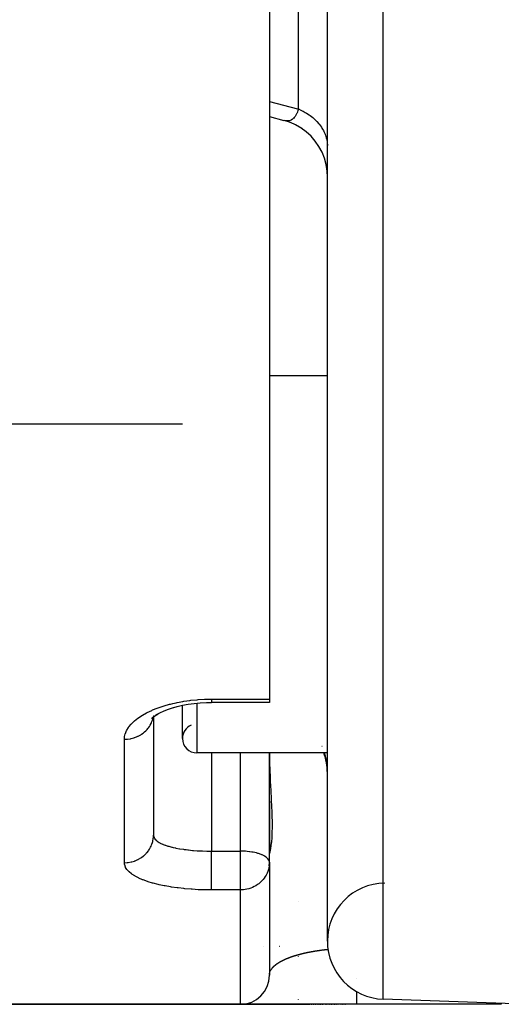
# Model space of a CAD drawing. Units: millimetres. Extents: x -345 to 575, y -380 to 380.
# Drawn here: x -63 to -46, y 195 to 229 of the extents above; entities that cross this region are included whole.
import ezdxf

# ---------------------------------------------------------------- set-up
doc = ezdxf.new("R2010")
doc.units = ezdxf.units.MM
doc.linetypes.add('DASHED', pattern=[9.652, 8.128, -1.524])
doc.layers.add('nevidi', color=4, linetype='DASHED')

msp = doc.modelspace()

# ---------------------------------------------------------------- linework, layer by layer
at = {"color": 2}
for p, q in [((-52, 197.176), (-52, 372.824)), ((-54, 242.775), (-54, 205.52)), ((-54, 225.601), (-53.501, 225.469)), ((-53.495, 225.467), (-53.501, 225.469)), ((-53.27, 225.396), (-53.489, 225.465)), ((-53.07, 225.304), (-53.309, 225.408)), ((-52.881, 225.191), (-53.103, 225.319)), ((-52, 216.666), (-54, 216.666)), ((-52, 216.666), (-54, 216.666)), ((-57, 215), (-63.077, 215)), ((-57, 215), (-63.077, 215)), ((-54, 205.403), (-56, 205.403)), ((-54, 205.52), (-54, 205.403)), ((-57, 204.166), (-57, 205.306)), ((-58.059, 204.849), (-57.975, 204.928)), ((-58.057, 204.845), (-58.015, 204.895)), ((-58.048, 204.853), (-58.038, 204.868)), ((-58.004, 204.943), (-58.003, 204.945)), ((-58, 204.904), (-58, 200.827)), ((-58, 204.904), (-58, 200.827)), ((-52, 203.666), (-56.5, 203.666)), ((-52, 203.666), (-56.5, 203.666)), ((-54.001, 199.916), (-54.001, 203.666)), ((-54, 202), (-54, 203.666)), ((-54, 202), (-54, 200.201)), ((-54, 202), (-54, 200.201)), ((-58, 200.827), (-57.998, 200.799)), ((-54, 200.201), (-54.001, 200.221)), ((-54, 199.898), (-54, 200.201)), ((-54.001, 199.914), (-54.001, 199.916)), ((-54, 199.898), (-54, 196)), ((-54, 199.898), (-54, 196)), ((-54.37, 195.224), (-54.317, 195.27)), ((-54.37, 195.223), (-54.318, 195.269)), ((-54.369, 195.224), (-54.316, 195.27)), ((-45, 195), (-50.07, 195.177)), ((-45, 195), (-50.07, 195.177)), ((-55, 195), (-63.66, 195)), ((-63.66, 195), (-55, 195)), ((-55, 195), (-54.209, 195)), ((-54.209, 195), (-55, 195)), ((-54.995, 195), (-54.941, 195.001)), ((-51, 195), (-54.967, 195)), ((-54.953, 195.001), (-54.942, 195.001)), ((-54.197, 195), (-54.174, 195)), ((-54.174, 195), (-54.197, 195)), ((-54.165, 195), (-54.139, 195)), ((-54.139, 195), (-54.165, 195)), ((-54.129, 195), (-54.102, 195)), ((-54.102, 195), (-54.129, 195)), ((-54.092, 195), (-54.063, 195)), ((-54.063, 195), (-54.092, 195)), ((-54.054, 195), (-54.037, 195)), ((-54.037, 195), (-54.054, 195)), ((-54.027, 195), (-54.01, 195)), ((-54.01, 195), (-54.027, 195)), ((-54, 195), (-53.983, 195)), ((-53.983, 195), (-54, 195)), ((-53.972, 195), (-53.955, 195)), ((-53.955, 195), (-53.972, 195)), ((-53.944, 195), (-53.926, 195)), ((-53.926, 195), (-53.944, 195)), ((-53.915, 195), (-53, 195)), ((-53, 195), (-53.915, 195)), ((-53, 195), (-52.596, 195)), ((-52.562, 195), (-52.527, 195)), ((-52.492, 195), (-52.457, 195)), ((-52.42, 195), (-52.383, 195)), ((-52.345, 195), (-52.307, 195)), ((-52.268, 195), (-52.228, 195)), ((-52.187, 195), (-52.146, 195)), ((-52.071, 195), (-52.06, 195)), ((-52.027, 195), (-52.016, 195)), ((-51.982, 195), (-51.971, 195)), ((-51.937, 195), (-51.925, 195)), ((-51.878, 195), (-51.83, 195)), ((-51.782, 195), (-51.732, 195)), ((-51.694, 195), (-51.682, 195)), ((-51.643, 195), (-51.63, 195)), ((-51.582, 195), (-51.578, 195)), ((-51.538, 195), (-51.525, 195)), ((-51.484, 195), (-51.471, 195)), ((-51.43, 195), (-51.416, 195)), ((-51.374, 195), (-51.36, 195)), ((-46, 195), (-51, 195)), ((-46, 195), (-51, 195))]:
    msp.add_line(p, q, dxfattribs=at)
for points in [[(-52, 223.531), (-52.01, 223.726), (-52.044, 223.948), (-52.103, 224.164), (-52.185, 224.372), (-52.291, 224.57), (-52.417, 224.754), (-52.564, 224.923), (-52.729, 225.075), (-52.909, 225.208)], [(-57.372, 205.213), (-57.187, 205.264), (-56.995, 205.307), (-56.797, 205.343), (-56.592, 205.37), (-56.383, 205.39), (-56.17, 205.401), (-56, 205.404)], [(-58.052, 204.866), (-57.951, 204.944), (-57.836, 205.019)], [(-57.914, 204.975), (-57.781, 205.048), (-57.635, 205.115), (-57.479, 205.176), (-57.312, 205.232)], [(-54, 199.898), (-54.002, 199.832), (-54.009, 199.77), (-54.009, 199.766)], [(-54.001, 195.953), (-54.001, 195.955), (-54, 196.008)], [(-54.001, 195.953), (-54.001, 195.955), (-54.001, 195.957)], [(-54.953, 195.001), (-54.942, 195.001), (-54.942, 195.001), (-54.941, 195.001), (-54.941, 195.001)], [(-54.947, 195.001), (-54.947, 195.001), (-54.921, 195.004)], [(-54.947, 195.001), (-54.947, 195.001), (-54.921, 195.004)], [(-54.947, 195.001), (-54.947, 195.001), (-54.921, 195.004)], [(-54.947, 195.001), (-54.947, 195.001), (-54.921, 195.004)], [(-54.947, 195.001), (-54.946, 195.001), (-54.946, 195.001), (-54.946, 195.001), (-54.946, 195.001), (-54.945, 195.001), (-54.945, 195.001), (-54.945, 195.001), (-54.944, 195.001), (-54.944, 195.001), (-54.944, 195.001), (-54.943, 195.001), (-54.943, 195.001), (-54.942, 195.001)]]:
    msp.add_lwpolyline(points, dxfattribs=at)
for centre, radius, start, end in [((-56.5, 204.166), 0.5, 113.6776, 180), ((-56.5, 204.166), 0.5, 180, 270), ((-54, 202.974), 2, 0, 20.2905), ((-55, 199.898), 1, 352.6984, 0.9588), ((-50, 197.176), 2, 90.6524, 180), ((-50, 197.176), 2, 180, 268), ((-55, 196), 1, 270, 360)]:
    msp.add_arc(centre, radius, start, end, dxfattribs=at)
at = {"layer": 'nevidi', "color": 7, "linetype": 'Continuous'}
for p, q in [((-50.07, 195.177), (-50.07, 374.823)), ((-53, 225.865), (-53, 230.684)), ((-56.5, 205.379), (-56.5, 203.666)), ((-56, 205.52), (-54, 205.52)), ((-59, 199.881), (-59, 204.138)), ((-56, 203.666), (-56, 200.28)), ((-55, 200.28), (-55, 203.666)), ((-52.185, 203.887), (-52.186, 203.889)), ((-56, 200.28), (-55, 200.28)), ((-55, 199.898), (-55, 200.28)), ((-55, 198.942), (-55, 199.898)), ((-55, 198.942), (-56, 198.942)), ((-55, 195), (-55, 198.942)), ((-53, 198.554), (-53, 198.556)), ((-54.217, 197), (-54.216, 197)), ((-53.666, 197), (-53.665, 197)), ((-53.662, 197), (-53.661, 197)), ((-53.658, 197), (-53.657, 197)), ((-53.654, 197), (-53.653, 197)), ((-53.65, 197), (-53.649, 197)), ((-53.645, 197), (-53.643, 197)), ((-53, 196.652), (-53, 196.654)), ((-53.942, 196.192), (-53.941, 196.194)), ((-53.923, 196.22), (-53.922, 196.222)), ((-53.908, 196.24), (-53.907, 196.242)), ((-53.906, 196.243), (-53.904, 196.245)), ((-53.904, 196.246), (-53.902, 196.248)), ((-53.781, 196.365), (-53.778, 196.367)), ((-53.977, 196.12), (-53.977, 196.122)), ((-53.955, 196.17), (-53.953, 196.172)), ((-51, 195.902), (-51, 195.899)), ((-53, 195.158), (-53, 195.16)), ((-53, 195.018), (-53, 195.019)), ((-53, 195), (-53, 195.003)), ((-46, 195.035), (-46, 195.001))]:
    msp.add_line(p, q, dxfattribs=at)
for points in [[(-54, 226.125), (-53.03, 225.873), (-53, 225.865)], [(-53, 225.865), (-53.011, 225.825), (-53.014, 225.817), (-53.033, 225.763), (-53.036, 225.755), (-53.045, 225.731), (-53.055, 225.711), (-53.057, 225.707), (-53.06, 225.7), (-53.083, 225.656), (-53.086, 225.65), (-53.111, 225.611), (-53.111, 225.611), (-53.115, 225.606), (-53.129, 225.587), (-53.141, 225.572), (-53.145, 225.568), (-53.174, 225.538), (-53.178, 225.534), (-53.191, 225.524), (-53.208, 225.51), (-53.213, 225.507), (-53.223, 225.501), (-53.244, 225.488), (-53.249, 225.485), (-53.282, 225.471), (-53.283, 225.47), (-53.287, 225.469), (-53.321, 225.459), (-53.326, 225.458), (-53.333, 225.456), (-53.361, 225.453), (-53.367, 225.452), (-53.387, 225.452), (-53.403, 225.452), (-53.408, 225.452), (-53.446, 225.456), (-53.451, 225.457)], [(-53, 225.865), (-52.91, 225.824), (-52.869, 225.804), (-52.837, 225.788), (-52.765, 225.748), (-52.726, 225.725), (-52.63, 225.662), (-52.628, 225.661), (-52.594, 225.637), (-52.506, 225.568), (-52.473, 225.54), (-52.443, 225.514), (-52.393, 225.466), (-52.364, 225.436), (-52.293, 225.357), (-52.288, 225.35), (-52.268, 225.326), (-52.207, 225.242), (-52.186, 225.209), (-52.164, 225.173), (-52.135, 225.122), (-52.118, 225.088), (-52.078, 224.998), (-52.073, 224.984), (-52.065, 224.962), (-52.037, 224.87), (-52.028, 224.834), (-52.018, 224.789), (-52.011, 224.74), (-52.006, 224.704), (-52, 224.609)], [(-59, 204.138), (-58.995, 204.213), (-58.993, 204.228), (-58.971, 204.325), (-58.966, 204.341), (-58.925, 204.437), (-58.917, 204.452), (-58.858, 204.548), (-58.847, 204.563), (-58.771, 204.656), (-58.757, 204.671), (-58.665, 204.761), (-58.648, 204.776), (-58.54, 204.862), (-58.521, 204.876), (-58.396, 204.958), (-58.375, 204.971), (-58.234, 205.05), (-58.211, 205.062), (-58.058, 205.134), (-58.032, 205.146), (-57.868, 205.212), (-57.84, 205.222), (-57.663, 205.282), (-57.633, 205.291), (-57.446, 205.344), (-57.414, 205.352), (-57.335, 205.371), (-57.218, 205.397), (-57.186, 205.404), (-56.983, 205.441), (-56.95, 205.447), (-56.741, 205.476), (-56.707, 205.48), (-56.492, 205.501), (-56.457, 205.504), (-56.239, 205.516), (-56.203, 205.517), (-56, 205.52)], [(-56, 205.52), (-56, 205.516), (-56, 205.48), (-56, 205.473), (-56, 205.464), (-56, 205.438), (-56, 205.433), (-56, 205.427), (-56, 205.412), (-56, 205.41), (-56, 205.407), (-56, 205.403)], [(-59, 204.138), (-58.919, 204.141), (-58.906, 204.142), (-58.894, 204.143), (-58.797, 204.157), (-58.774, 204.161), (-58.772, 204.162), (-58.678, 204.186), (-58.654, 204.194), (-58.645, 204.197), (-58.564, 204.228), (-58.541, 204.238), (-58.523, 204.247), (-58.456, 204.283), (-58.435, 204.295), (-58.41, 204.311), (-58.357, 204.349), (-58.338, 204.363), (-58.307, 204.389), (-58.268, 204.425), (-58.251, 204.442), (-58.217, 204.478), (-58.189, 204.511), (-58.175, 204.529), (-58.141, 204.577), (-58.123, 204.604), (-58.111, 204.624), (-58.08, 204.685), (-58.071, 204.705), (-58.062, 204.726), (-58.036, 204.798), (-58.032, 204.81), (-58.026, 204.832), (-58.014, 204.891)], [(-53.999, 203.666), (-53.992, 203.235), (-53.99, 203.15), (-53.973, 202.749), (-53.968, 202.644), (-53.964, 202.566), (-53.938, 202.107), (-53.935, 202.036), (-53.915, 201.625), (-53.913, 201.563), (-53.905, 201.211), (-53.905, 201.159), (-53.911, 200.865), (-53.913, 200.822), (-53.917, 200.754), (-53.931, 200.588), (-53.934, 200.555), (-53.959, 200.383), (-53.964, 200.361), (-53.973, 200.314), (-53.987, 200.255), (-53.99, 200.243), (-54, 200.202), (-54, 200.201)], [(-52, 203.048), (-52.003, 203.151), (-52.006, 203.203), (-52.018, 203.318), (-52.02, 203.328), (-52.028, 203.379), (-52.053, 203.503), (-52.065, 203.554), (-52.073, 203.583), (-52.098, 203.666)], [(-59, 199.881), (-58.992, 199.881), (-58.906, 199.886), (-58.894, 199.887), (-58.869, 199.89), (-58.774, 199.906), (-58.772, 199.906), (-58.748, 199.912), (-58.654, 199.94), (-58.645, 199.943), (-58.631, 199.948), (-58.541, 199.987), (-58.523, 199.996), (-58.519, 199.998), (-58.435, 200.047), (-58.415, 200.06), (-58.41, 200.064), (-58.338, 200.118), (-58.319, 200.134), (-58.307, 200.145), (-58.251, 200.201), (-58.234, 200.219), (-58.217, 200.239), (-58.175, 200.293), (-58.161, 200.313), (-58.141, 200.343), (-58.111, 200.393), (-58.1, 200.414), (-58.08, 200.456), (-58.062, 200.5), (-58.053, 200.522), (-58.036, 200.576), (-58.026, 200.612), (-58.021, 200.635), (-58.009, 200.701), (-58.006, 200.727), (-58.003, 200.751), (-58, 200.827)], [(-57.997, 200.794), (-57.995, 200.787), (-57.98, 200.745), (-57.977, 200.738), (-57.967, 200.722), (-57.949, 200.697), (-57.944, 200.69), (-57.905, 200.65), (-57.901, 200.647), (-57.897, 200.644), (-57.847, 200.606), (-57.838, 200.6), (-57.801, 200.578), (-57.776, 200.564), (-57.765, 200.558), (-57.692, 200.524), (-57.679, 200.518), (-57.669, 200.514), (-57.596, 200.486), (-57.581, 200.481), (-57.506, 200.457), (-57.488, 200.452), (-57.473, 200.447), (-57.371, 200.42), (-57.354, 200.416), (-57.316, 200.407), (-57.243, 200.391), (-57.224, 200.387), (-57.106, 200.365), (-57.103, 200.365), (-57.086, 200.362), (-56.962, 200.343), (-56.941, 200.34), (-56.869, 200.331), (-56.811, 200.324), (-56.789, 200.321), (-56.653, 200.308), (-56.631, 200.306), (-56.621, 200.305), (-56.491, 200.296), (-56.468, 200.294), (-56.361, 200.289), (-56.326, 200.287), (-56.303, 200.286), (-56.159, 200.282), (-56.135, 200.282), (-56.094, 200.281), (-56, 200.28)], [(-56, 199.898), (-56, 199.916), (-56, 199.952), (-56, 200.02), (-56, 200.046), (-56, 200.093), (-56, 200.148), (-56, 200.174), (-56, 200.23), (-56, 200.273), (-56, 200.28)], [(-54.001, 199.916), (-54.015, 199.963), (-54.016, 199.967), (-54.017, 199.967), (-54.049, 200.016), (-54.051, 200.018), (-54.099, 200.064), (-54.104, 200.068), (-54.115, 200.076), (-54.166, 200.109), (-54.176, 200.114), (-54.247, 200.15), (-54.258, 200.154), (-54.266, 200.158), (-54.342, 200.186), (-54.375, 200.196), (-54.394, 200.202), (-54.449, 200.217), (-54.506, 200.231), (-54.507, 200.231), (-54.565, 200.242), (-54.603, 200.249), (-54.672, 200.259), (-54.687, 200.261), (-54.69, 200.262), (-54.762, 200.269), (-54.82, 200.274), (-54.827, 200.275), (-54.886, 200.278), (-54.938, 200.28), (-54.953, 200.28), (-54.985, 200.28), (-55, 200.28)], [(-56, 198.942), (-56.167, 198.943), (-56.203, 198.944), (-56.419, 198.95), (-56.454, 198.952), (-56.667, 198.964), (-56.702, 198.966), (-56.912, 198.984), (-56.946, 198.987), (-57.151, 199.01), (-57.184, 199.014), (-57.38, 199.042), (-57.412, 199.047), (-57.599, 199.08), (-57.629, 199.086), (-57.808, 199.124), (-57.836, 199.13), (-58.004, 199.173), (-58.03, 199.18), (-58.185, 199.227), (-58.209, 199.235), (-58.35, 199.286), (-58.372, 199.294), (-58.499, 199.349), (-58.518, 199.359), (-58.63, 199.417), (-58.647, 199.427), (-58.742, 199.489), (-58.756, 199.499), (-58.835, 199.563), (-58.846, 199.574), (-58.908, 199.641), (-58.916, 199.652), (-58.96, 199.721), (-58.965, 199.732), (-58.991, 199.803), (-58.993, 199.815), (-59, 199.881)], [(-56, 198.942), (-56, 198.955), (-56, 198.97), (-56, 198.981), (-56, 199.008), (-56, 199.027), (-56, 199.04), (-56, 199.075), (-56, 199.099), (-56, 199.115), (-56, 199.157), (-56, 199.184), (-56, 199.203), (-56, 199.252), (-56, 199.282), (-56, 199.303), (-56, 199.357), (-56, 199.39), (-56, 199.413), (-56, 199.472), (-56, 199.507), (-56, 199.531), (-56, 199.595), (-56, 199.63), (-56, 199.656), (-56, 199.723), (-56, 199.758), (-56, 199.785), (-56, 199.853), (-56, 199.889), (-56, 199.898)], [(-54.009, 199.766), (-54.022, 199.7), (-54.036, 199.644), (-54.059, 199.574), (-54.08, 199.523), (-54.114, 199.454), (-54.141, 199.409), (-54.179, 199.352), (-54.185, 199.344), (-54.217, 199.303), (-54.27, 199.245), (-54.307, 199.208), (-54.366, 199.158), (-54.41, 199.126), (-54.472, 199.085), (-54.523, 199.057), (-54.587, 199.027), (-54.645, 199.004), (-54.707, 198.984), (-54.774, 198.966), (-54.831, 198.955), (-54.893, 198.947), (-54.906, 198.946), (-54.957, 198.942), (-55, 198.942)], [(-52.561, 196.814), (-52.556, 196.815), (-52.541, 196.817), (-52.536, 196.818), (-52.521, 196.821), (-52.517, 196.822), (-52.501, 196.824), (-52.496, 196.825), (-52.481, 196.828), (-52.476, 196.829), (-52.46, 196.832), (-52.455, 196.832), (-52.439, 196.835), (-52.434, 196.836), (-52.43, 196.837), (-52.418, 196.839), (-52.413, 196.84), (-52.396, 196.842), (-52.391, 196.843), (-52.374, 196.846), (-52.369, 196.847), (-52.352, 196.849), (-52.346, 196.85), (-52.329, 196.853), (-52.323, 196.853), (-52.306, 196.856), (-52.3, 196.857), (-52.282, 196.86), (-52.276, 196.86), (-52.258, 196.863), (-52.252, 196.864), (-52.234, 196.866), (-52.228, 196.867), (-52.209, 196.87), (-52.203, 196.871), (-52.184, 196.873), (-52.177, 196.874), (-52.158, 196.876), (-52.152, 196.877), (-52.132, 196.88), (-52.125, 196.88), (-52.105, 196.883), (-52.099, 196.884), (-52.078, 196.886), (-52.071, 196.887), (-52.064, 196.888), (-52.051, 196.889), (-52.044, 196.89), (-52.023, 196.892), (-52.016, 196.893), (-51.994, 196.895), (-51.987, 196.896), (-51.979, 196.897)], [(-53.734, 196.4), (-53.73, 196.403), (-53.729, 196.403), (-53.725, 196.406), (-53.724, 196.407), (-53.721, 196.409), (-53.719, 196.41), (-53.716, 196.412), (-53.715, 196.413), (-53.711, 196.416), (-53.71, 196.417), (-53.706, 196.419), (-53.705, 196.42), (-53.701, 196.422), (-53.7, 196.423), (-53.696, 196.426), (-53.695, 196.426), (-53.691, 196.429), (-53.689, 196.43), (-53.686, 196.432), (-53.684, 196.433), (-53.68, 196.436), (-53.679, 196.436), (-53.675, 196.439), (-53.674, 196.44), (-53.67, 196.442), (-53.668, 196.443), (-53.664, 196.446), (-53.663, 196.446), (-53.659, 196.449), (-53.657, 196.45), (-53.653, 196.452), (-53.652, 196.453), (-53.647, 196.456), (-53.646, 196.457), (-53.642, 196.459), (-53.64, 196.46), (-53.636, 196.462), (-53.634, 196.463), (-53.63, 196.466), (-53.629, 196.467), (-53.624, 196.469), (-53.623, 196.47), (-53.618, 196.473), (-53.617, 196.473), (-53.612, 196.476), (-53.611, 196.477), (-53.606, 196.479), (-53.604, 196.48), (-53.6, 196.483), (-53.598, 196.484), (-53.593, 196.486), (-53.592, 196.487), (-53.587, 196.49), (-53.586, 196.491), (-53.581, 196.493), (-53.579, 196.494), (-53.578, 196.495), (-53.574, 196.497), (-53.573, 196.497), (-53.568, 196.5), (-53.566, 196.501), (-53.561, 196.503), (-53.559, 196.504), (-53.554, 196.507), (-53.553, 196.508), (-53.547, 196.51), (-53.546, 196.511), (-53.541, 196.514), (-53.539, 196.515), (-53.534, 196.517), (-53.532, 196.518), (-53.527, 196.521), (-53.525, 196.522), (-53.519, 196.524), (-53.518, 196.525), (-53.512, 196.528), (-53.51, 196.529), (-53.505, 196.531), (-53.503, 196.532), (-53.498, 196.535), (-53.496, 196.536), (-53.49, 196.538), (-53.488, 196.539), (-53.483, 196.542), (-53.481, 196.543), (-53.475, 196.545), (-53.473, 196.546), (-53.467, 196.549), (-53.465, 196.55), (-53.459, 196.552), (-53.457, 196.553), (-53.451, 196.556), (-53.449, 196.557), (-53.443, 196.559), (-53.441, 196.56), (-53.435, 196.563), (-53.433, 196.564), (-53.427, 196.566), (-53.425, 196.567), (-53.419, 196.57), (-53.417, 196.571), (-53.411, 196.574), (-53.409, 196.574), (-53.402, 196.577), (-53.4, 196.578), (-53.394, 196.581), (-53.391, 196.582), (-53.385, 196.584), (-53.383, 196.585), (-53.376, 196.588), (-53.374, 196.589), (-53.367, 196.591), (-53.365, 196.592), (-53.358, 196.595), (-53.356, 196.596), (-53.349, 196.599), (-53.349, 196.599), (-53.347, 196.599), (-53.34, 196.602)], [(-53.34, 196.602), (-53.338, 196.603), (-53.331, 196.606), (-53.328, 196.607), (-53.321, 196.609), (-53.319, 196.61), (-53.312, 196.613), (-53.31, 196.614), (-53.302, 196.617), (-53.3, 196.618), (-53.293, 196.62), (-53.29, 196.621), (-53.283, 196.624), (-53.28, 196.625), (-53.273, 196.627), (-53.27, 196.628), (-53.263, 196.631), (-53.26, 196.632), (-53.252, 196.635), (-53.25, 196.636), (-53.242, 196.638), (-53.24, 196.639), (-53.232, 196.642), (-53.229, 196.643), (-53.221, 196.646), (-53.218, 196.646), (-53.21, 196.649), (-53.208, 196.65), (-53.2, 196.653), (-53.197, 196.654), (-53.189, 196.657), (-53.186, 196.657), (-53.178, 196.66), (-53.175, 196.661), (-53.166, 196.664), (-53.164, 196.665), (-53.155, 196.667), (-53.152, 196.668), (-53.143, 196.671), (-53.141, 196.672), (-53.132, 196.675), (-53.129, 196.676), (-53.12, 196.678), (-53.117, 196.679), (-53.108, 196.682), (-53.105, 196.683), (-53.096, 196.686), (-53.093, 196.687), (-53.084, 196.689), (-53.081, 196.69), (-53.078, 196.691), (-53.071, 196.693), (-53.068, 196.694), (-53.059, 196.697), (-53.056, 196.698), (-53.046, 196.7), (-53.043, 196.701), (-53.033, 196.704), (-53.03, 196.705), (-53.021, 196.708), (-53.017, 196.709), (-53.007, 196.711), (-53.004, 196.712), (-52.994, 196.715), (-52.991, 196.716), (-52.981, 196.719), (-52.977, 196.72), (-52.967, 196.722), (-52.964, 196.723), (-52.953, 196.726), (-52.95, 196.727), (-52.939, 196.73), (-52.936, 196.731), (-52.925, 196.733), (-52.922, 196.734), (-52.911, 196.737), (-52.907, 196.738), (-52.896, 196.741), (-52.893, 196.742), (-52.882, 196.744), (-52.878, 196.745), (-52.867, 196.748), (-52.863, 196.749), (-52.852, 196.752), (-52.848, 196.753), (-52.836, 196.755), (-52.833, 196.756), (-52.833, 196.756), (-52.821, 196.759), (-52.817, 196.76), (-52.805, 196.763), (-52.801, 196.764), (-52.789, 196.766), (-52.785, 196.767), (-52.773, 196.77), (-52.77, 196.771), (-52.769, 196.771), (-52.757, 196.774), (-52.753, 196.775), (-52.74, 196.777), (-52.736, 196.778), (-52.724, 196.781), (-52.719, 196.782), (-52.707, 196.785), (-52.702, 196.786), (-52.689, 196.788), (-52.685, 196.789), (-52.672, 196.792), (-52.667, 196.793), (-52.654, 196.796), (-52.649, 196.797), (-52.636, 196.799), (-52.631, 196.8), (-52.617, 196.803), (-52.613, 196.804), (-52.599, 196.807), (-52.594, 196.807), (-52.58, 196.81), (-52.575, 196.811), (-52.561, 196.814)], [(-53.945, 196.186), (-53.944, 196.189), (-53.944, 196.189), (-53.942, 196.191)], [(-53.94, 196.195), (-53.939, 196.197), (-53.938, 196.198), (-53.937, 196.2), (-53.937, 196.2), (-53.935, 196.202), (-53.935, 196.203), (-53.934, 196.205), (-53.933, 196.206), (-53.932, 196.208)], [(-53.931, 196.209), (-53.93, 196.211), (-53.929, 196.212), (-53.928, 196.214)], [(-53.927, 196.214), (-53.926, 196.216), (-53.925, 196.217), (-53.924, 196.219)], [(-53.921, 196.223), (-53.92, 196.225), (-53.919, 196.226), (-53.918, 196.228)], [(-53.917, 196.229), (-53.916, 196.231), (-53.915, 196.231), (-53.913, 196.234), (-53.913, 196.234), (-53.911, 196.236), (-53.911, 196.237), (-53.909, 196.239)], [(-53.901, 196.249), (-53.9, 196.251), (-53.899, 196.252), (-53.897, 196.254), (-53.897, 196.255), (-53.895, 196.257), (-53.894, 196.258), (-53.893, 196.259)], [(-53.892, 196.26), (-53.89, 196.263), (-53.889, 196.263), (-53.887, 196.266), (-53.886, 196.266), (-53.884, 196.269), (-53.884, 196.269), (-53.882, 196.272)], [(-53.881, 196.272), (-53.879, 196.275), (-53.878, 196.275), (-53.876, 196.278)], [(-53.876, 196.278), (-53.874, 196.281), (-53.873, 196.281), (-53.871, 196.284)], [(-53.87, 196.284), (-53.868, 196.287), (-53.867, 196.287), (-53.865, 196.29), (-53.864, 196.29), (-53.862, 196.293), (-53.861, 196.293), (-53.859, 196.296), (-53.859, 196.296), (-53.858, 196.296), (-53.856, 196.299), (-53.855, 196.299), (-53.853, 196.302), (-53.852, 196.302), (-53.85, 196.305), (-53.849, 196.305), (-53.847, 196.308)], [(-53.846, 196.309), (-53.844, 196.311), (-53.843, 196.312), (-53.84, 196.314)], [(-53.84, 196.315), (-53.837, 196.317), (-53.836, 196.318), (-53.834, 196.32), (-53.833, 196.321), (-53.83, 196.323)], [(-53.83, 196.324), (-53.827, 196.326), (-53.826, 196.327), (-53.824, 196.329), (-53.823, 196.33), (-53.82, 196.332), (-53.819, 196.333), (-53.816, 196.336)], [(-53.816, 196.336), (-53.813, 196.339), (-53.812, 196.339), (-53.809, 196.342), (-53.808, 196.343), (-53.805, 196.345), (-53.805, 196.346), (-53.802, 196.348), (-53.801, 196.349), (-53.798, 196.351), (-53.797, 196.352), (-53.794, 196.354), (-53.793, 196.355), (-53.79, 196.358), (-53.789, 196.358), (-53.786, 196.361), (-53.785, 196.362), (-53.782, 196.364)], [(-53.777, 196.368), (-53.774, 196.37), (-53.773, 196.371), (-53.77, 196.374), (-53.769, 196.374), (-53.766, 196.377), (-53.765, 196.378), (-53.761, 196.38), (-53.76, 196.381), (-53.76, 196.381), (-53.757, 196.383), (-53.756, 196.384), (-53.753, 196.386), (-53.752, 196.387), (-53.748, 196.39)], [(-53.747, 196.39), (-53.744, 196.393), (-53.743, 196.394), (-53.739, 196.396), (-53.738, 196.397), (-53.735, 196.399)], [(-53.999, 196.025), (-53.999, 196.027), (-53.999, 196.027), (-53.999, 196.029), (-53.999, 196.029), (-53.999, 196.031), (-53.998, 196.032), (-53.998, 196.033), (-53.998, 196.034), (-53.998, 196.036), (-53.998, 196.036), (-53.998, 196.038)], [(-53.997, 196.043), (-53.997, 196.045), (-53.997, 196.045), (-53.997, 196.047), (-53.997, 196.048), (-53.996, 196.049), (-53.996, 196.05), (-53.996, 196.052), (-53.996, 196.052), (-53.996, 196.054), (-53.995, 196.055), (-53.995, 196.056)], [(-53.994, 196.063), (-53.994, 196.064), (-53.993, 196.066), (-53.993, 196.066), (-53.993, 196.068), (-53.993, 196.069), (-53.992, 196.07), (-53.992, 196.071), (-53.992, 196.073), (-53.992, 196.073)], [(-53.99, 196.08), (-53.99, 196.081), (-53.989, 196.082), (-53.989, 196.083), (-53.989, 196.085), (-53.989, 196.085)], [(-53.986, 196.095), (-53.986, 196.095), (-53.985, 196.097)], [(-53.983, 196.105), (-53.982, 196.107), (-53.982, 196.108), (-53.981, 196.11)], [(-53.979, 196.115), (-53.979, 196.117), (-53.978, 196.118), (-53.978, 196.12)], [(-53.975, 196.127), (-53.974, 196.128), (-53.974, 196.13)], [(-53.973, 196.132), (-53.973, 196.133), (-53.972, 196.133)], [(-53.97, 196.138), (-53.969, 196.14), (-53.969, 196.141), (-53.968, 196.143), (-53.968, 196.144)], [(-53.967, 196.146), (-53.967, 196.146), (-53.966, 196.148)], [(-53.965, 196.149), (-53.964, 196.151), (-53.964, 196.151), (-53.963, 196.153), (-53.963, 196.154)], [(-53.961, 196.159), (-53.96, 196.159), (-53.959, 196.161), (-53.959, 196.162), (-53.958, 196.164)], [(-53.957, 196.165), (-53.956, 196.167), (-53.956, 196.167), (-53.955, 196.169)], [(-53.953, 196.173), (-53.952, 196.175), (-53.952, 196.176), (-53.95, 196.178)], [(-53.95, 196.178), (-53.949, 196.18), (-53.948, 196.181), (-53.947, 196.183), (-53.947, 196.184), (-53.946, 196.186)], [(-51, 195.445), (-51, 195.434), (-51, 195.387), (-51, 195.386), (-51, 195.336), (-51, 195.293), (-51, 195.289), (-51, 195.248), (-51, 195.211), (-51, 195.204), (-51, 195.172), (-51, 195.141), (-51, 195.132), (-51, 195.109), (-51, 195.084), (-51, 195.076), (-51, 195.059), (-51, 195.041), (-51, 195.034), (-51, 195.024), (-51, 195.013), (-51, 195.009), (-51, 195.005), (-51, 195.001), (-51, 195)]]:
    msp.add_lwpolyline(points, dxfattribs=at)

doc.saveas('drawing.dxf')
